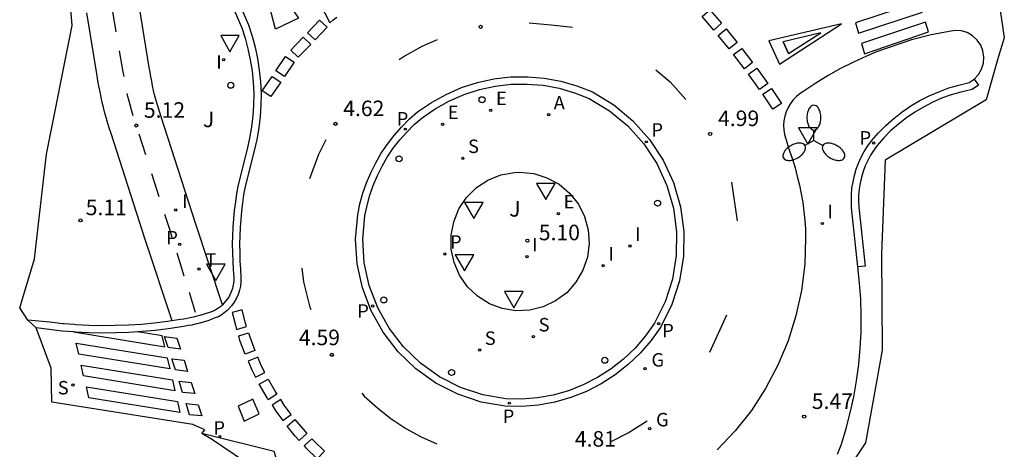
# Model space of a CAD drawing. Units: inches. Extents: x 579193 to 584901, y 4788868 to 4796700.
# Drawn here: x 584847 to 584894, y 4793990 to 4794011 of the extents above; entities that cross this region are included whole.
import ezdxf

# ---------------------------------------------------------------- set-up
doc = ezdxf.new("R2010")
doc.units = ezdxf.units.IN
doc.header["$MEASUREMENT"] = 0
for name, color, linetype in [('020204', 9, 'Continuous'), ('020308', 9, 'Continuous'), ('060108', 9, 'Continuous'), ('060113', 4, 'Continuous'), ('090212', 9, 'Continuous'), ('100105', 3, 'Continuous'), ('100301', 7, 'Continuous'), ('200205', 4, 'Continuous'), ('200305', 4, 'Continuous'), ('210102', 4, 'Continuous'), ('210203', 4, 'Continuous'), ('210204', 9, 'Continuous'), ('210205', 4, 'Continuous'), ('210303', 4, 'Continuous'), ('210304', 9, 'Continuous'), ('210305', 4, 'Continuous'), ('220205', 1, 'Continuous'), ('220305', 1, 'Continuous'), ('230204', 9, 'Continuous'), ('230304', 9, 'Continuous'), ('250205', 9, 'Continuous'), ('260101', 9, 'Continuous'), ('260202', 9, 'Continuous'), ('260203', 9, 'Continuous'), ('260205', 9, 'Continuous'), ('260303', 9, 'Continuous'), ('270204', 9, 'Continuous'), ('270304', 9, 'Continuous'), ('Ambito', 1, 'Continuous')]:
    doc.layers.add(name, color=color, linetype=linetype)
doc.styles.add('ARIAL', font='arial.ttf', dxfattribs={"height": 1})
doc.styles.add('ROMANS', font='romans__.ttf', dxfattribs={"height": 1})

# ---------------------------------------------------------------- blocks, each defined once
blk = doc.blocks.new('COTAPU')
blk.add_circle((0, 0), 0.075)
blk = doc.blocks.new('PLUVI3')
blk.add_circle((0, 0), 0.055)
blk = doc.blocks.new('SANEA')
blk.add_circle((0, 0), 0.055)
blk = doc.blocks.new('FAROLM')
for q in [(0, 0.5), (0.433, -0.25), (-0.433, -0.25)]:
    blk.add_line((0, 0), q)
for points in [[(0, 0.5, 0.159986), (0.117, 0.538, 0.106322), (0.238, 0.675, 0.071006), (0.309, 0.858, 0.057309), (0.337, 1.099, 0.057309), (0.309, 1.339, 0.071006), (0.238, 1.522, 0.106322), (0.117, 1.659, 0.159986), (0, 1.697, 0.159986), (-0.117, 1.659, 0.106322), (-0.238, 1.522, 0.071006), (-0.309, 1.339, 0.057309), (-0.337, 1.099, 0.057309), (-0.309, 0.858, 0.071006), (-0.238, 0.675, 0.106322), (-0.117, 0.538, 0.159986)], [(-0.433, -0.25, 0.159986), (-0.525, -0.168, 0.106322), (-0.704, -0.131, 0.071006), (-0.898, -0.161, 0.057309), (-1.12, -0.258, 0.057309), (-1.315, -0.402, 0.071006), (-1.437, -0.555, 0.106322), (-1.495, -0.728, 0.159986), (-1.47, -0.849, 0.159986), (-1.378, -0.931, 0.106322), (-1.199, -0.967, 0.071006), (-1.005, -0.937, 0.057309), (-0.783, -0.841, 0.057309), (-0.588, -0.697, 0.071006), (-0.466, -0.544, 0.106322), (-0.408, -0.371, 0.159986)], [(0.433, -0.25, 0.159986), (0.408, -0.371, 0.106322), (0.466, -0.544, 0.071006), (0.588, -0.697, 0.057309), (0.783, -0.841, 0.057309), (1.005, -0.937, 0.071006), (1.199, -0.967, 0.106322), (1.378, -0.931, 0.159986), (1.47, -0.849, 0.159986), (1.495, -0.728, 0.106322), (1.437, -0.555, 0.071006), (1.315, -0.402, 0.057309), (1.12, -0.258, 0.057309), (0.898, -0.161, 0.071006), (0.704, -0.131, 0.106322), (0.525, -0.168, 0.159986)]]:
    blk.add_lwpolyline(points, format="xyb", close=True)
blk = doc.blocks.new('SETRA')
at = {"linetype": 'Continuous'}
blk.add_lwpolyline([(0.451, 0.26), (-0.45, 0.26), (-0.001, -0.52)], close=True, dxfattribs=at)
blk = doc.blocks.new('REIND')
blk.add_circle((0, 0), 0.055)
blk = doc.blocks.new('REGELE')
blk.add_circle((0, 0), 0.055)
blk = doc.blocks.new('ABAS')
blk.add_circle((0, 0), 0.055)
blk = doc.blocks.new('HUEPIV')
blk.add_circle((0, 0), 0.145)
blk = doc.blocks.new('REGAS')
blk.add_circle((0, 0), 0.055)
blk = doc.blocks.new('REGTRA')
blk.add_circle((0, 0), 0.055)
blk = doc.blocks.new('PLUVI2')
blk.add_circle((0, 0), 0.055)

msp = doc.modelspace()

# ---------------------------------------------------------------- linework, layer by layer
at = {"layer": '060108'}
for points in [[(584856.13, 4794013, 4.74), (584856.63, 4794011.93, 4.73), (584857.37, 4794010.2, 4.75)], [(584886.15, 4793989.63, 5.57), (584886.35, 4793990.11, 5.59), (584886.57, 4793990.86, 5.58), (584886.77, 4793991.63, 5.56), (584886.94, 4793992.4, 5.55), (584887.07, 4793993.17, 5.54), (584887.18, 4793993.95, 5.53), (584887.25, 4793994.74, 5.52), (584887.29, 4793995.52, 5.51), (584887.3, 4793996.31, 5.51), (584887.28, 4793997.1, 5.5), (584887.22, 4793997.88, 5.5), (584887.14, 4793998.67, 5.5), (584886.83, 4794001.53, 5.48), (584886.82, 4794001.84, 5.46), (584886.82, 4794002.15, 5.45), (584886.85, 4794002.46, 5.43), (584886.9, 4794002.77, 5.42), (584886.97, 4794003.08, 5.41), (584887.06, 4794003.38, 5.4), (584887.17, 4794003.67, 5.39), (584887.3, 4794003.96, 5.39), (584887.44, 4794004.24, 5.39), (584887.61, 4794004.5, 5.38), (584887.79, 4794004.75, 5.38), (584888.13, 4794005.14, 5.39), (584888.49, 4794005.49, 5.39), (584888.87, 4794005.83, 5.4), (584889.27, 4794006.14, 5.41), (584889.69, 4794006.43, 5.42), (584890.13, 4794006.69, 5.43), (584890.58, 4794006.92, 5.44), (584891.05, 4794007.12, 5.46), (584891.53, 4794007.3, 5.48), (584892.02, 4794007.44, 5.5), (584892.51, 4794007.56, 5.52), (584892.76, 4794007.73, 5.53), (584892.96, 4794007.95, 5.51), (584893.11, 4794008.21, 5.51), (584893.2, 4794008.49, 5.51), (584893.22, 4794008.79, 5.51), (584893.18, 4794009.09, 5.52), (584893.07, 4794009.37, 5.54), (584892.9, 4794009.61, 5.57), (584892.68, 4794009.82, 5.6), (584892.42, 4794009.97, 5.63), (584892.13, 4794010.05, 5.66), (584891.83, 4794010.08, 5.69), (584891.54, 4794010.03, 5.72), (584890.67, 4794009.86, 5.66), (584889.72, 4794009.62, 5.35), (584888.03, 4794009.04, 5.28), (584887.55, 4794008.84, 5.5), (584886.92, 4794008.55, 5.47), (584886.3, 4794008.24, 5.46), (584885.7, 4794007.9, 5.44), (584885.1, 4794007.53, 5.43), (584884.53, 4794007.15, 5.43), (584884.34, 4794007.03, 5.42), (584884.17, 4794006.89, 5.42), (584884.01, 4794006.73, 5.42), (584883.88, 4794006.55, 5.42), (584883.76, 4794006.36, 5.42), (584883.67, 4794006.15, 5.42), (584883.6, 4794005.94, 5.43), (584883.56, 4794005.72, 5.44), (584883.55, 4794005.5, 5.45), (584883.56, 4794005.28, 5.46), (584883.59, 4794005.06, 5.47), (584883.83, 4794004.27, 5.52), (584883.97, 4794003.86, 5.51), (584884.1, 4794003.45, 5.5), (584884.21, 4794003.03, 5.49), (584884.31, 4794002.61, 5.48), (584884.39, 4794002.19, 5.48), (584884.47, 4794001.77, 5.48), (584884.52, 4794001.34, 5.48), (584884.57, 4794000.91, 5.48), (584884.6, 4794000.48, 5.48), (584884.61, 4794000.05, 5.49), (584884.57, 4793998.79, 5.46), (584884.41, 4793997.53, 5.43), (584884.14, 4793996.3, 5.4), (584883.76, 4793995.09, 5.37), (584883.27, 4793993.92, 5.35), (584882.68, 4793992.8, 5.32), (584881.99, 4793991.74, 5.3), (584881.2, 4793990.75, 5.28), (584880.33, 4793989.83, 5.26)], [(584870.13, 4793992.29, 4.74), (584869.02, 4793992.49, 4.71), (584867.94, 4793992.84, 4.69), (584866.93, 4793993.36, 4.67), (584866, 4793994.02, 4.65), (584865.18, 4793994.8, 4.64), (584864.49, 4793995.7, 4.63), (584863.94, 4793996.69, 4.62), (584863.53, 4793997.76, 4.62), (584863.29, 4793998.86, 4.62), (584863.22, 4794000, 4.62), (584863.31, 4794001.13, 4.63), (584863.42, 4794001.62, 4.63), (584863.55, 4794002.12, 4.64), (584863.72, 4794002.6, 4.64), (584863.92, 4794003.07, 4.65), (584864.15, 4794003.52, 4.65), (584864.4, 4794003.96, 4.65), (584864.69, 4794004.39, 4.66), (584865, 4794004.79, 4.66), (584865.34, 4794005.17, 4.66), (584865.7, 4794005.53, 4.67), (584866.08, 4794005.86, 4.67), (584866.72, 4794006.3, 4.7), (584867.4, 4794006.68, 4.73), (584868.11, 4794006.99, 4.76), (584868.85, 4794007.23, 4.78), (584869.61, 4794007.39, 4.81), (584870.38, 4794007.48, 4.84), (584871.16, 4794007.49, 4.87), (584871.93, 4794007.43, 4.89), (584872.7, 4794007.29, 4.92), (584873.44, 4794007.07, 4.94), (584874.15, 4794006.79, 4.96), (584875.14, 4794006.2, 4.98), (584876.02, 4794005.47, 4.99), (584876.79, 4794004.61, 5.01), (584877.42, 4794003.65, 5.03), (584877.91, 4794002.6, 5.04), (584878.23, 4794001.5, 5.06), (584878.38, 4794000.36, 5.07), (584878.36, 4793999.21, 5.09), (584878.18, 4793998.08, 5.1), (584877.82, 4793996.98, 5.11), (584877.31, 4793995.95, 5.11), (584876.87, 4793995.33, 5.09), (584876.37, 4793994.75, 5.05), (584875.81, 4793994.21, 5.02), (584875.21, 4793993.74, 4.99), (584874.56, 4793993.32, 4.95), (584873.87, 4793992.97, 4.92), (584873.16, 4793992.69, 4.88), (584872.42, 4793992.48, 4.84), (584871.66, 4793992.34, 4.81), (584870.89, 4793992.28, 4.77), (584870.13, 4793992.29, 4.74)], [(584870.81, 4794003.23, 4.96), (584871.48, 4794003.17, 5.01), (584872.11, 4794002.97, 5.05), (584872.7, 4794002.65, 5.09), (584873.21, 4794002.22, 5.12), (584873.63, 4794001.69, 5.14), (584873.93, 4794001.1, 5.15), (584874.11, 4794000.46, 5.16), (584874.15, 4793999.79, 5.15), (584874.07, 4793999.13, 5.14), (584873.85, 4793998.5, 5.12), (584873.51, 4793997.92, 5.08), (584873.07, 4793997.42, 5.05), (584872.53, 4793997.02, 5), (584871.93, 4793996.74, 4.96), (584871.28, 4793996.58, 4.91), (584870.61, 4793996.55, 4.86), (584869.95, 4793996.66, 4.82), (584869.33, 4793996.89, 4.78), (584868.76, 4793997.25, 4.74), (584868.28, 4793997.71, 4.71), (584867.89, 4793998.26, 4.69), (584867.63, 4793998.87, 4.68), (584867.49, 4793999.52, 4.68), (584867.48, 4794000.19, 4.69), (584867.61, 4794000.84, 4.71), (584867.86, 4794001.46, 4.73), (584868.23, 4794002.02, 4.77), (584868.71, 4794002.49, 4.8), (584869.26, 4794002.85, 4.85), (584869.88, 4794003.1, 4.9), (584870.54, 4794003.22, 4.94), (584870.81, 4794003.23, 4.96)], [(584856.44, 4793996.84, 4.59), (584856.36, 4793996.76, 4.58), (584856.22, 4793996.66, 4.58), (584856.08, 4793996.58, 4.57), (584855.95, 4793996.52, 4.58), (584855.81, 4793996.47, 4.58), (584855.65, 4793996.41, 4.59), (584855.5, 4793996.36, 4.59), (584855.35, 4793996.32, 4.59), (584855.2, 4793996.28, 4.6), (584855.04, 4793996.24, 4.6), (584854.88, 4793996.2, 4.6), (584854.73, 4793996.17, 4.61), (584854.57, 4793996.15, 4.61), (584854.41, 4793996.12, 4.62), (584853.78, 4793996.03, 4.64), (584853.15, 4793995.95, 4.67), (584852.52, 4793995.89, 4.7), (584851.89, 4793995.85, 4.72), (584851.26, 4793995.83, 4.75), (584850.63, 4793995.82, 4.77), (584849.99, 4793995.84, 4.8), (584849.36, 4793995.87, 4.82), (584849.27, 4793995.88, 4.82), (584848.79, 4793995.91, 4.96), (584848.73, 4793995.92, 4.96), (584848.1, 4793995.99, 4.98), (584847.04, 4793996.1, 5)]]:
    msp.add_polyline3d(points, dxfattribs=at)
at = {"layer": '060113'}
for points in [[(584856.95, 4794012.07, 4.61), (584857.69, 4794010.34, 4.63), (584857.87, 4794009.8, 4.62), (584858.01, 4794009.26, 4.61), (584858.13, 4794008.72, 4.6), (584858.21, 4794008.16, 4.6), (584858.27, 4794007.6, 4.59), (584858.3, 4794007.04, 4.58), (584858.29, 4794006.48, 4.58), (584858.26, 4794005.92, 4.57), (584858.19, 4794005.37, 4.57), (584858.1, 4794004.81, 4.57), (584857.97, 4794004.27, 4.57), (584857.53, 4794002.55, 4.52), (584857.46, 4794002.15, 4.52), (584857.41, 4794001.75, 4.52), (584857.36, 4794001.36, 4.52), (584857.32, 4794000.96, 4.52), (584857.29, 4794000.56, 4.53), (584857.27, 4794000.16, 4.53), (584857.26, 4793999.76, 4.53), (584857.27, 4793999.36, 4.54), (584857.28, 4793998.96, 4.54), (584857.3, 4793998.56, 4.54), (584857.33, 4793998.16, 4.55), (584857.33, 4793997.95, 4.55), (584857.3, 4793997.74, 4.56), (584857.26, 4793997.54, 4.57), (584857.19, 4793997.34, 4.57), (584857.11, 4793997.15, 4.57), (584857, 4793996.96, 4.58), (584856.88, 4793996.79, 4.58), (584856.74, 4793996.64, 4.58), (584856.65, 4793996.55, 4.58), (584856.59, 4793996.5, 4.58), (584856.42, 4793996.37, 4.58), (584856.24, 4793996.26, 4.57), (584856.08, 4793996.2, 4.58), (584855.93, 4793996.14, 4.58), (584855.77, 4793996.08, 4.59), (584855.61, 4793996.03, 4.59), (584855.45, 4793995.98, 4.59), (584855.28, 4793995.94, 4.6), (584855.12, 4793995.9, 4.6), (584854.96, 4793995.86, 4.6), (584854.79, 4793995.83, 4.61), (584854.63, 4793995.8, 4.61), (584854.46, 4793995.78, 4.62), (584853.82, 4793995.68, 4.64), (584853.19, 4793995.6, 4.67), (584852.55, 4793995.54, 4.7), (584851.91, 4793995.5, 4.72), (584851.27, 4793995.48, 4.75), (584850.62, 4793995.47, 4.77), (584849.98, 4793995.49, 4.8), (584849.34, 4793995.52, 4.82), (584849.24, 4793995.53, 4.82), (584848.7, 4793995.57, 4.84), (584848.06, 4793995.64, 4.86), (584847.43, 4793995.73, 4.89)], [(584870.1, 4793991.94, 4.7), (584868.93, 4793992.14, 4.67), (584867.8, 4793992.52, 4.65), (584866.75, 4793993.06, 4.63), (584865.78, 4793993.74, 4.61), (584864.92, 4793994.57, 4.6), (584864.2, 4793995.51, 4.59), (584863.62, 4793996.54, 4.58), (584863.2, 4793997.65, 4.58), (584862.95, 4793998.82, 4.58), (584862.87, 4794000, 4.58), (584862.97, 4794001.18, 4.59), (584863.08, 4794001.7, 4.59), (584863.22, 4794002.22, 4.6), (584863.39, 4794002.72, 4.6), (584863.6, 4794003.21, 4.61), (584863.84, 4794003.69, 4.61), (584864.11, 4794004.15, 4.61), (584864.41, 4794004.59, 4.62), (584864.73, 4794005.01, 4.62), (584865.08, 4794005.41, 4.62), (584865.46, 4794005.79, 4.63), (584865.86, 4794006.14, 4.63), (584866.53, 4794006.6, 4.66), (584867.24, 4794006.99, 4.69), (584867.98, 4794007.32, 4.71), (584868.76, 4794007.56, 4.74), (584869.55, 4794007.74, 4.77), (584870.36, 4794007.83, 4.8), (584871.17, 4794007.84, 4.82), (584871.98, 4794007.77, 4.85), (584872.78, 4794007.63, 4.87), (584873.56, 4794007.41, 4.9), (584874.31, 4794007.11, 4.92), (584875.34, 4794006.49, 4.93), (584876.27, 4794005.72, 4.95), (584877.07, 4794004.82, 4.97), (584877.73, 4794003.82, 4.99), (584878.23, 4794002.73, 5), (584878.57, 4794001.57, 5.02), (584878.73, 4794000.38, 5.03), (584878.71, 4793999.18, 5.05), (584878.52, 4793997.99, 5.06), (584878.15, 4793996.85, 5.07), (584877.61, 4793995.77, 5.07), (584877.15, 4793995.11, 5.04), (584876.62, 4793994.5, 5.01), (584876.04, 4793993.95, 4.98), (584875.41, 4793993.45, 4.95), (584874.73, 4793993.02, 4.91), (584874.02, 4793992.65, 4.88), (584873.27, 4793992.36, 4.84), (584872.5, 4793992.14, 4.8), (584871.7, 4793992, 4.77), (584870.9, 4793991.93, 4.73), (584870.1, 4793991.94, 4.7)], [(584892.76, 4794007.73, 5.33), (584892.96, 4794007.43, 5.33), (584892.65, 4794007.23, 5.32), (584892.11, 4794007.1, 5.3), (584891.64, 4794006.96, 5.28), (584891.18, 4794006.8, 5.26), (584890.73, 4794006.6, 5.24), (584890.3, 4794006.38, 5.23), (584889.88, 4794006.13, 5.22), (584889.48, 4794005.86, 5.21), (584889.1, 4794005.56, 5.2), (584888.73, 4794005.24, 5.19), (584888.39, 4794004.89, 5.19), (584888.07, 4794004.53, 5.18), (584887.9, 4794004.3, 5.18), (584887.75, 4794004.06, 5.19), (584887.61, 4794003.8, 5.19), (584887.49, 4794003.54, 5.19), (584887.39, 4794003.27, 5.2), (584887.31, 4794002.99, 5.21), (584887.24, 4794002.71, 5.22), (584887.2, 4794002.42, 5.23), (584887.17, 4794002.13, 5.25), (584887.17, 4794001.84, 5.26), (584887.18, 4794001.55, 5.28), (584887.49, 4793998.7, 5.3), (584887.14, 4793998.67, 5.3)]]:
    msp.add_polyline3d(points, dxfattribs=at)
at = {"layer": '090212'}
for points in [[(584856.44, 4793996.84, 4.59), (584855.13, 4794000.78, 5.09), (584853.48, 4794005.9, 5.1), (584853.41, 4794006.11, 5.11), (584853.34, 4794006.32, 5.11), (584853.28, 4794006.54, 5.11), (584853.22, 4794006.75, 5.11), (584853.16, 4794006.97, 5.11), (584853.11, 4794007.18, 5.1), (584853.06, 4794007.4, 5.09), (584853.02, 4794007.62, 5.08), (584852.98, 4794007.84, 5.06), (584852.94, 4794008.06, 5.04), (584852.9, 4794008.28, 5.02), (584852.35, 4794011.69, 4.89)], [(584854.01, 4793996.06, 4.63), (584852.71, 4793999.99, 5.09), (584851.06, 4794005.1, 5.1), (584850.98, 4794005.32, 5.11), (584850.9, 4794005.58, 5.11), (584850.83, 4794005.83, 5.11), (584850.76, 4794006.09, 5.11), (584850.69, 4794006.35, 5.11), (584850.63, 4794006.6, 5.1), (584850.57, 4794006.86, 5.09), (584850.52, 4794007.12, 5.08), (584850.47, 4794007.39, 5.06), (584850.42, 4794007.65, 5.04), (584850.39, 4794007.88, 5.02), (584849.89, 4794010.92, 4.9)], [(584860.6, 4793984.15, 4.47), (584859.67, 4793987.33, 4.32), (584858.93, 4793989.75, 4.43), (584855.44, 4793990.63, 4.28)]]:
    msp.add_polyline3d(points, dxfattribs=at)
at = {"layer": '100105'}
msp.add_polyline3d([(584857.37, 4794010.2, 4.75), (584857.53, 4794009.7, 4.74), (584857.67, 4794009.18, 4.73), (584857.78, 4794008.65, 4.72), (584857.87, 4794008.12, 4.71), (584857.92, 4794007.58, 4.71), (584857.95, 4794007.04, 4.7), (584857.94, 4794006.49, 4.7), (584857.91, 4794005.95, 4.69), (584857.84, 4794005.42, 4.69), (584857.75, 4794004.88, 4.69), (584857.63, 4794004.35, 4.69), (584857.19, 4794002.62, 4.63), (584857.12, 4794002.2, 4.63), (584857.06, 4794001.8, 4.64), (584857.01, 4794001.39, 4.64), (584856.97, 4794000.99, 4.64), (584856.94, 4794000.58, 4.64), (584856.92, 4794000.17, 4.65), (584856.91, 4793999.76, 4.65), (584856.92, 4793999.35, 4.65), (584856.93, 4793998.94, 4.66), (584856.95, 4793998.54, 4.66), (584856.98, 4793998.15, 4.66), (584856.98, 4793997.97, 4.67), (584856.96, 4793997.8, 4.68), (584856.92, 4793997.63, 4.68), (584856.86, 4793997.46, 4.69), (584856.79, 4793997.31, 4.69), (584856.74, 4793997.21, 4.69), (584856.44, 4793996.84, 4.59)], dxfattribs=at)
at = {"layer": '210102'}
msp.add_polyline3d([(584857.91, 4793992.28, 4.4), (584857.19, 4793991.94, 4.38), (584857.49, 4793991.22, 4.37), (584858.21, 4793991.57, 4.4), (584857.91, 4793992.28, 4.4)], dxfattribs=at)
at = {"layer": '260101'}
for points in [[(584858.88, 4794015.75, 4.74), (584861.62, 4794010.45, 4.67), (584861.79, 4794010.58, 4.67), (584861.96, 4794010.71, 4.67)], [(584890.26, 4794010.96, 5.36), (584890.12, 4794011.45, 5.35), (584887.02, 4794010.44, 5.24), (584887.16, 4794009.94, 5.24), (584890.26, 4794010.96, 5.36)], [(584851.3, 4794010.01, 4.95), (584851.12, 4794011.09, 4.9)], [(584880.17, 4794010.09, 5.12), (584879.61, 4794010.74, 5.09), (584879.99, 4794011.07, 5.09), (584880.55, 4794010.42, 5.12), (584880.17, 4794010.09, 5.12)], [(584861.49, 4794010.23, 4.67), (584860.91, 4794009.62, 4.66), (584860.55, 4794009.96, 4.66), (584861.13, 4794010.57, 4.68), (584861.49, 4794010.23, 4.67)], [(584871.25, 4794010.44, 4.82), (584872.32, 4794010.35, 4.85), (584873.35, 4794010.24, 4.87)], [(584890.54, 4794010, 5.39), (584890.4, 4794010.48, 5.38), (584887.31, 4794009.44, 5.25), (584887.45, 4794008.94, 5.25), (584890.54, 4794010, 5.39)], [(584880.92, 4794009.18, 5.17), (584880.39, 4794009.83, 5.14), (584880.78, 4794010.15, 5.14), (584881.31, 4794009.49, 5.17), (584880.92, 4794009.18, 5.17)], [(584883.78, 4794008.97, 5.25), (584883.52, 4794009.52, 5.26), (584883.78, 4794008.97, 5.23), (584885.34, 4794009.96, 5.21), (584883.52, 4794009.52, 5.25)], [(584860.7, 4794009.4, 4.65), (584860.1, 4794008.78, 4.64), (584859.74, 4794009.13, 4.64), (584860.34, 4794009.75, 4.65), (584860.7, 4794009.4, 4.65)], [(584864.97, 4794008.67, 4.65), (584865.16, 4794008.8, 4.66), (584866.09, 4794009.32, 4.69), (584866.83, 4794009.64, 4.71)], [(584851.68, 4794007.85, 5.04), (584851.64, 4794008.08, 5.02), (584851.47, 4794009.09, 4.98)], [(584881.66, 4794008.23, 5.22), (584881.13, 4794008.91, 5.18), (584881.53, 4794009.21, 5.18), (584882.05, 4794008.53, 5.22), (584881.66, 4794008.23, 5.22)], [(584859.9, 4794008.54, 4.63), (584859.43, 4794007.85, 4.62), (584859.02, 4794008.13, 4.62), (584859.48, 4794008.82, 4.63), (584859.9, 4794008.54, 4.63)], [(584877.37, 4794008.17, 4.94), (584878.07, 4794007.59, 4.95), (584878.83, 4794006.75, 4.96)], [(584882.38, 4794007.23, 5.27), (584881.85, 4794007.96, 5.23), (584882.26, 4794008.26, 5.23), (584882.79, 4794007.52, 5.27), (584882.38, 4794007.23, 5.27)], [(584859.25, 4794007.58, 4.61), (584858.78, 4794006.88, 4.59), (584858.36, 4794007.16, 4.59), (584858.83, 4794007.86, 4.61), (584859.25, 4794007.58, 4.61)], [(584883.03, 4794006.27, 5.31), (584882.54, 4794007, 5.28), (584882.96, 4794007.28, 5.28), (584883.45, 4794006.55, 5.32), (584883.03, 4794006.27, 5.31)], [(584852.12, 4794005.95, 5.11), (584852.05, 4794006.18, 5.11), (584851.99, 4794006.42, 5.11), (584851.93, 4794006.66, 5.11), (584851.87, 4794006.89, 5.1), (584851.84, 4794007.04, 5.09)], [(584852.73, 4794004.07, 5.1), (584852.41, 4794005.07, 5.1)], [(584860.66, 4794002.93, 4.6), (584861.09, 4794004.11, 4.6), (584861.45, 4794004.81, 4.61)], [(584853.38, 4794002.04, 5.09), (584853.02, 4794003.16, 5.1)], [(584881.03, 4794002.76, 5.01), (584881.31, 4794000.89, 5.03)], [(584854.01, 4794000.09, 5.05), (584853.92, 4794000.38, 5.09), (584853.66, 4794001.2, 5.09)], [(584854.59, 4793998.22, 4.83), (584854.25, 4793999.33, 4.96)], [(584860.72, 4793996.6, 4.58), (584860.67, 4793996.72, 4.58), (584860.37, 4793997.95, 4.58), (584860.29, 4793998.61, 4.58)], [(584855.14, 4793996.46, 4.62), (584854.84, 4793997.43, 4.73)], [(584856.9, 4793996.46, 4.57), (584857.06, 4793995.86, 4.56), (584857.12, 4793995.64, 4.56), (584857.6, 4793995.79, 4.56), (584857.54, 4793995.99, 4.56), (584857.39, 4793996.59, 4.57), (584856.9, 4793996.46, 4.57)], [(584880.79, 4793996.33, 5.06), (584879.97, 4793994.53, 5.07)], [(584849.24, 4793995.53, 4.83), (584853.65, 4793994.8, 4.63), (584853.53, 4793995.33, 4.65), (584852.33, 4793995.53, 4.7)], [(584854.24, 4793995.23, 4.61), (584854.41, 4793994.69, 4.59), (584853.82, 4793994.77, 4.62), (584853.64, 4793995.31, 4.64), (584854.24, 4793995.23, 4.61)], [(584857.53, 4793994.46, 4.56), (584857.28, 4793995.12, 4.56), (584857.22, 4793995.33, 4.56), (584857.7, 4793995.48, 4.56), (584857.76, 4793995.29, 4.56), (584858, 4793994.63, 4.56), (584857.53, 4793994.46, 4.56)], [(584853.77, 4793994.28, 4.6), (584853.89, 4793993.75, 4.58), (584849.49, 4793994.46, 4.85), (584849.37, 4793994.99, 4.84), (584853.77, 4793994.28, 4.6)], [(584857.68, 4793994.11, 4.55), (584857.86, 4793993.7, 4.55), (584858.04, 4793993.35, 4.55), (584858.48, 4793993.57, 4.55), (584858.31, 4793993.91, 4.55), (584858.14, 4793994.31, 4.55), (584857.68, 4793994.11, 4.55)], [(584854.02, 4793993.22, 4.56), (584854.14, 4793992.69, 4.54), (584849.73, 4793993.4, 4.87), (584849.61, 4793993.93, 4.86), (584854.02, 4793993.22, 4.56)], [(584854.58, 4793994.16, 4.57), (584854.75, 4793993.62, 4.55), (584854.16, 4793993.69, 4.58), (584853.99, 4793994.23, 4.6), (584854.58, 4793994.16, 4.57)], [(584854.26, 4793992.17, 4.52), (584854.38, 4793991.64, 4.5), (584849.98, 4793992.34, 4.89), (584849.86, 4793992.87, 4.88), (584854.26, 4793992.17, 4.52)], [(584854.92, 4793993.08, 4.53), (584855.1, 4793992.55, 4.51), (584854.51, 4793992.61, 4.54), (584854.34, 4793993.15, 4.56), (584854.92, 4793993.08, 4.53)], [(584858.65, 4793992.25, 4.54), (584858.59, 4793992.35, 4.55), (584858.21, 4793993, 4.55), (584858.64, 4793993.25, 4.55), (584859.01, 4793992.61, 4.55), (584859.07, 4793992.53, 4.54), (584858.65, 4793992.25, 4.54)], [(584863.17, 4793992.57, 4.6), (584863.29, 4793992.43, 4.6), (584863.92, 4793991.86, 4.61), (584864.58, 4793991.34, 4.62), (584864.71, 4793991.26, 4.62), (584865.29, 4793990.87, 4.63), (584866.03, 4793990.47, 4.64), (584866.8, 4793990.12, 4.65)], [(584855.27, 4793992.01, 4.48), (584855.44, 4793991.47, 4.46), (584854.85, 4793991.53, 4.49), (584854.68, 4793992.07, 4.51), (584855.27, 4793992.01, 4.48)], [(584858.83, 4793991.99, 4.54), (584859.01, 4793991.71, 4.54), (584859.35, 4793991.25, 4.54), (584859.75, 4793991.54, 4.54), (584859.42, 4793991.99, 4.54), (584859.25, 4793992.26, 4.54), (584858.83, 4793991.99, 4.54)], [(584860.15, 4793990.28, 4.53), (584859.95, 4793990.5, 4.53), (584859.56, 4793990.98, 4.54), (584859.94, 4793991.3, 4.54), (584860.33, 4793990.83, 4.53), (584860.52, 4793990.62, 4.53), (584860.15, 4793990.28, 4.53)], [(584876.95, 4793991.22, 4.95), (584876.08, 4793990.67, 4.91), (584875.17, 4793990.2, 4.88)], [(584861.36, 4793989.77, 4.53), (584860.83, 4793990.29, 4.53), (584860.75, 4793990.37, 4.53), (584860.38, 4793990.03, 4.53), (584860.47, 4793989.94, 4.53), (584861.02, 4793989.41, 4.53), (584861.36, 4793989.77, 4.53)]]:
    msp.add_polyline3d(points, dxfattribs=at)
for points in [[(584860.11, 4794010.66, 4.68), (584859, 4794010.13, 4.71), (584858.09, 4794013.61, 4.65)], [(584882.84, 4794009.57, 5.27), (584883.35, 4794008.44, 5.24), (584886.34, 4794010.4, 5.21)]]:
    msp.add_polyline3d(points, close=True, dxfattribs=at)
at = {"layer": 'Ambito'}
for points in [[(584858.55, 4793988.56), (584855.95, 4793990.32), (584855.44, 4793990.63), (584855.58, 4793990.81), (584855, 4793991.06), (584848.2, 4793992.13), (584848.16, 4793993.78), (584847.43, 4793995.73), (584847.04, 4793996.1), (584846.64, 4793996.69), (584847.36, 4793999.05), (584847.94, 4794004.1), (584849.17, 4794010.31), (584848.76, 4794015.5)], [(584894.01, 4794011.05), (584894.21, 4794009.72), (584893.91, 4794008.77), (584893.34, 4794006.72), (584888.45, 4794003.81), (584888.27, 4793999.3), (584888.31, 4793994.64), (584887.5, 4793990.17), (584885.28, 4793986.86)]]:
    msp.add_lwpolyline(points, dxfattribs=at)

# ---------------------------------------------------------------- block references
at = {"layer": '020204'}
for p in [(584868.91, 4794010.25, 4.77), (584852.27, 4794005.49, 5.11), (584861.9, 4794005.57, 4.62), (584880, 4794005.08, 4.99), (584871.17, 4793999.93, 5.1), (584861.72, 4793994.42, 4.59), (584884.54, 4793991.44, 5.46)]:
    msp.add_blockref('COTAPU', p, dxfattribs=at)
at = {"layer": '020204', "rotation": 359.99}
msp.add_blockref('COTAPU', (584849.58, 4794000.91, 5.1), dxfattribs=at)
at = {"layer": '200205'}
msp.add_blockref('ABAS', (584872.19, 4794006.01, 4.94), dxfattribs=at)
at = {"layer": '210203'}
msp.add_blockref('PLUVI2', (584854.375, 4793999.759, 4.825), dxfattribs=at)
at = {"layer": '210204'}
for p in [(584868.05, 4794003.91, 4.85), (584871.46, 4793995.3, 4.8), (584868.86, 4793994.65, 4.7)]:
    msp.add_blockref('SANEA', p, dxfattribs=at)
at = {"layer": '210204', "rotation": 359.99}
msp.add_blockref('SANEA', (584849.21, 4793992.96, 4.9), dxfattribs=at)
at = {"layer": '210205'}
for p in [(584865.27, 4794005.31, 4.62), (584876.91, 4794004.7, 4.97), (584887.9, 4794004.65, 5.18), (584867.18, 4793999.29, 4.65), (584863.69, 4793996.78, 4.58), (584877.51, 4793995.93, 5.07), (584870.29, 4793992.09, 4.71), (584856.31, 4793990.48, 4.28)]:
    msp.add_blockref('PLUVI3', p, dxfattribs=at)
at = {"layer": '220205'}
for p in [(584869.4, 4794006.22, 4.96), (584867.07, 4794005.55, 4.84), (584872.67, 4794001.24, 5.2)]:
    msp.add_blockref('REGELE', p, dxfattribs=at)
at = {"layer": '230204'}
for p in [(584876.856, 4793993.749, 4.908), (584877.079, 4793990.864, 4.915)]:
    msp.add_blockref('REGAS', p, dxfattribs=at)
at = {"layer": '250205'}
msp.add_blockref('FAROLM', (584885.01, 4794004.77, 5.51), dxfattribs=at)
at = {"layer": '260202'}
for p in [(584856.84, 4794007.43, 4.55), (584868.98, 4794006.73, 4.78), (584864.97, 4794003.88, 4.66), (584877.46, 4794001.74, 5.05), (584864.23, 4793997.07, 4.62), (584874.91, 4793994.16, 4.99), (584867.51, 4793993.57, 4.68)]:
    msp.add_blockref('HUEPIV', p, dxfattribs=at)
at = {"layer": '260203'}
msp.add_blockref('REGTRA', (584855.303, 4793998.565, 4.672), dxfattribs=at)
at = {"layer": '260205'}
for p in [(584856.8, 4794009.57, 4.69), (584884.72, 4794005.11, 5.51), (584872.06, 4794002.43, 5.11), (584868.58, 4794001.52, 4.9), (584868.13, 4793998.99, 4.83), (584856.12, 4793998.53, 4.72), (584870.52, 4793997.21, 4.93)]:
    msp.add_blockref('SETRA', p, dxfattribs=at)
at = {"layer": '270204'}
for p in [(584856.5, 4794008.66, 4.69), (584854.181, 4794001.408, 4.896), (584885.42, 4794000.76, 5.48), (584876.12, 4793999.67, 5.08), (584871.15, 4793999.16, 5.04), (584874.83, 4793998.72, 5.06)]:
    msp.add_blockref('REIND', p, dxfattribs=at)

# ---------------------------------------------------------------- texts
at = {"layer": '020308', "style": 'ARIAL'}
for s, p in [('5.12', (584852.64, 4794005.86)), ('4.62', (584862.27, 4794005.94)), ('4.99', (584880.38, 4794005.46)), ('5.10', (584871.72, 4793999.95)), ('4.59', (584860.127, 4793994.886)), ('5.47', (584884.91, 4793991.81)), ('4.81', (584873.46, 4793989.99))]:
    msp.add_text(s, height=0.75, dxfattribs=at).set_placement(p)
msp.add_text('5.11', height=0.75, rotation=359.99, dxfattribs=at).set_placement((584849.83, 4794001.16))
at = {"layer": '100301', "style": 'ARIAL'}
for p in [(584855.49, 4794005.41), (584870.29, 4794001.09)]:
    msp.add_text('J', height=0.75, dxfattribs=at).set_placement(p)
at = {"layer": '200305', "style": 'ROMANS'}
msp.add_text('A', height=0.65, dxfattribs=at).set_placement((584872.44, 4794006.26))
at = {"layer": '210303', "style": 'ROMANS'}
msp.add_text('P', height=0.65, dxfattribs=at).set_placement((584853.722, 4793999.749))
at = {"layer": '210304', "style": 'ROMANS'}
for p in [(584868.3, 4794004.16), (584871.71, 4793995.55), (584869.11, 4793994.9)]:
    msp.add_text('S', height=0.65, dxfattribs=at).set_placement(p)
msp.add_text('S', height=0.65, rotation=359.99, dxfattribs=at).set_placement((584848.48, 4793992.51))
at = {"layer": '210305', "style": 'ROMANS'}
for p in [(584864.855, 4794005.487), (584877.16, 4794004.95), (584887.216, 4794004.567), (584867.43, 4793999.54), (584862.949, 4793996.208), (584877.681, 4793995.265), (584869.975, 4793991.13), (584856, 4793990.57)]:
    msp.add_text('P', height=0.65, dxfattribs=at).set_placement(p)
at = {"layer": '220305', "style": 'ROMANS'}
for p in [(584869.65, 4794006.47), (584867.32, 4794005.8), (584872.92, 4794001.49)]:
    msp.add_text('E', height=0.65, dxfattribs=at).set_placement(p)
at = {"layer": '230304', "style": 'ROMANS'}
for p in [(584877.162, 4793993.855), (584877.385, 4793990.97)]:
    msp.add_text('G', height=0.65, dxfattribs=at).set_placement(p)
at = {"layer": '260303', "style": 'ROMANS'}
msp.add_text('T', height=0.65, dxfattribs=at).set_placement((584855.609, 4793998.671))
at = {"layer": '270304', "style": 'ROMANS'}
for p in [(584856.139, 4794008.23), (584854.487, 4794001.514), (584885.67, 4794001.01), (584876.37, 4793999.92), (584871.4, 4793999.41), (584875.08, 4793998.97)]:
    msp.add_text('I', height=0.65, dxfattribs=at).set_placement(p)

doc.saveas('drawing.dxf')
